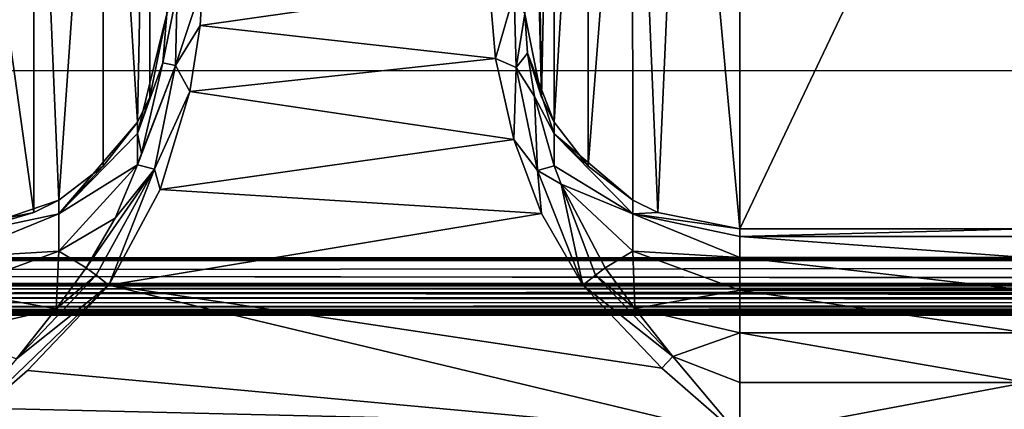
# Model space of a CAD drawing. Units: millimetres. Extents: x -200 to 200, y -508 to 512.
# Drawn here: x 18 to 31, y 416 to 422 of the extents above; entities that cross this region are included whole.
import ezdxf

# ---------------------------------------------------------------- set-up
doc = ezdxf.new("R2010")
doc.units = ezdxf.units.MM
doc.header["$LTSCALE"] = 65.185185
for name, color, linetype in [('108', 7, 'CONTINUOUS'), ('1109', 7, 'CONTINUOUS'), ('1117', 7, 'CONTINUOUS'), ('1118', 7, 'CONTINUOUS'), ('1119', 7, 'CONTINUOUS'), ('122', 7, 'CONTINUOUS'), ('1442', 7, 'CONTINUOUS'), ('145', 7, 'CONTINUOUS'), ('154', 7, 'CONTINUOUS'), ('273', 7, 'CONTINUOUS'), ('328', 7, 'CONTINUOUS'), ('345', 7, 'CONTINUOUS'), ('391', 7, 'CONTINUOUS'), ('463', 7, 'CONTINUOUS'), ('464', 7, 'CONTINUOUS'), ('534', 7, 'CONTINUOUS'), ('535', 7, 'CONTINUOUS'), ('90', 7, 'CONTINUOUS'), ('97', 7, 'CONTINUOUS'), ('98', 7, 'CONTINUOUS')]:
    doc.layers.add(name, color=color, linetype=linetype)

msp = doc.modelspace()

# ---------------------------------------------------------------- linework, layer by layer
at = {"layer": '108', "color": 252, "linetype": 'Continuous', "true_color": 0x8a8f91}
for points in [[(-178.5, 414.279, 256.858), (-178.5, 421.628, 257.243), (178.5, 429.147, 257.637), (-178.5, 414.279, 256.858)], [(71.943, 409.908, 256.629), (-178.5, 414.279, 256.858), (178.5, 429.147, 257.637), (71.943, 409.908, 256.629)], [(-178.5, 421.628, 257.243), (-178.5, 429.147, 257.637), (178.5, 429.147, 257.637), (-178.5, 421.628, 257.243)]]:
    msp.add_3dface(points, dxfattribs=at)
at = {"layer": '1109', "color": 252, "linetype": 'Continuous', "true_color": 0x8a8f91}
for points in [[(24.272, 422.305, 206.652), (24.364, 421.267, 207.957), (24.624, 422.175, 206.586), (24.272, 422.305, 206.652)], [(24.364, 421.267, 207.957), (24.653, 421.142, 207.958), (24.624, 422.175, 206.586), (24.364, 421.267, 207.957)], [(24.653, 421.142, 207.958), (24.772, 421.891, 206.367), (24.624, 422.175, 206.586), (24.653, 421.142, 207.958)], [(24.808, 421.342, 207.268), (24.772, 421.891, 206.367), (24.653, 421.142, 207.958), (24.808, 421.342, 207.268)], [(24.364, 421.267, 207.957), (24.62, 420.136, 208.722), (24.653, 421.142, 207.958), (24.364, 421.267, 207.957)], [(24.909, 420.735, 207.909), (24.808, 421.342, 207.268), (24.653, 421.142, 207.958), (24.909, 420.735, 207.909)], [(24.62, 420.136, 208.722), (24.949, 419.705, 208.873), (24.653, 421.142, 207.958), (24.62, 420.136, 208.722)], [(24.949, 419.705, 208.873), (24.909, 420.735, 207.909), (24.653, 421.142, 207.958), (24.949, 419.705, 208.873)], [(25.183, 419.767, 208.561), (24.909, 420.735, 207.909), (24.949, 419.705, 208.873), (25.183, 419.767, 208.561)], [(24.62, 420.136, 208.722), (25.005, 419.104, 209.096), (24.949, 419.705, 208.873), (24.62, 420.136, 208.722)], [(25.279, 419.514, 208.68), (25.183, 419.767, 208.561), (24.949, 419.705, 208.873), (25.279, 419.514, 208.68)], [(25.005, 419.104, 209.096), (25.582, 418.102, 209.233), (24.949, 419.705, 208.873), (25.005, 419.104, 209.096)], [(25.582, 418.102, 209.233), (25.279, 419.514, 208.68), (24.949, 419.705, 208.873), (25.582, 418.102, 209.233)], [(25.894, 418.346, 209.023), (25.279, 419.514, 208.68), (25.757, 418.241, 209.175), (25.894, 418.346, 209.023)], [(25.279, 419.514, 208.68), (25.582, 418.102, 209.233), (25.757, 418.241, 209.175), (25.279, 419.514, 208.68)]]:
    msp.add_3dface(points, dxfattribs=at)
at = {"layer": '1117', "color": 252, "linetype": 'Continuous', "true_color": 0x8a8f91}
for points in [[(26.309, 417.775, 209.115), (25.894, 418.346, 209.023), (25.757, 418.241, 209.175), (26.309, 417.775, 209.115)], [(25.582, 418.102, 209.233), (26.839, 417.109, 209.212), (25.757, 418.241, 209.175), (25.582, 418.102, 209.233)], [(26.839, 417.109, 209.212), (26.309, 417.775, 209.115), (25.757, 418.241, 209.175), (26.839, 417.109, 209.212)], [(25.582, 418.102, 209.233), (26.684, 416.942, 209.274), (26.839, 417.109, 209.212), (25.582, 418.102, 209.233)], [(26.684, 416.942, 209.274), (27.772, 415.996, 209.307), (26.839, 417.109, 209.212), (26.684, 416.942, 209.274)]]:
    msp.add_3dface(points, dxfattribs=at)
at = {"layer": '1118', "color": 252, "linetype": 'Continuous', "true_color": 0x8a8f91}
for points in [[(19.772, 421.891, 206.367), (19.717, 421.204, 207.437), (19.918, 422.202, 206.535), (19.772, 421.891, 206.367)], [(19.918, 422.202, 206.535), (19.717, 421.204, 207.437), (19.895, 421.17, 207.933), (19.918, 422.202, 206.535)], [(20.239, 421.725, 207.489), (20.272, 422.306, 206.65), (19.895, 421.17, 207.933), (20.239, 421.725, 207.489)], [(20.272, 422.306, 206.65), (19.918, 422.202, 206.535), (19.895, 421.17, 207.933), (20.272, 422.306, 206.65)], [(20.093, 420.805, 208.325), (20.239, 421.725, 207.489), (19.895, 421.17, 207.933), (20.093, 420.805, 208.325)], [(19.419, 419.939, 208.47), (19.365, 419.783, 208.553), (19.895, 421.17, 207.933), (19.419, 419.939, 208.47)], [(19.895, 421.17, 207.933), (19.365, 419.783, 208.553), (19.601, 419.722, 208.867), (19.895, 421.17, 207.933)], [(19.717, 421.204, 207.437), (19.419, 419.939, 208.47), (19.895, 421.17, 207.933), (19.717, 421.204, 207.437)], [(20.093, 420.805, 208.325), (19.895, 421.17, 207.933), (19.601, 419.722, 208.867), (20.093, 420.805, 208.325)], [(19.682, 419.439, 209.002), (20.093, 420.805, 208.325), (19.601, 419.722, 208.867), (19.682, 419.439, 209.002)], [(19.051, 419.036, 208.859), (18.649, 418.346, 209.023), (19.601, 419.722, 208.867), (19.051, 419.036, 208.859)], [(18.649, 418.346, 209.023), (18.787, 418.241, 209.175), (19.601, 419.722, 208.867), (18.649, 418.346, 209.023)], [(18.787, 418.241, 209.175), (18.962, 418.102, 209.233), (19.601, 419.722, 208.867), (18.787, 418.241, 209.175)], [(18.962, 418.102, 209.233), (19.682, 419.439, 209.002), (19.601, 419.722, 208.867), (18.962, 418.102, 209.233)], [(19.365, 419.783, 208.553), (19.051, 419.036, 208.859), (19.601, 419.722, 208.867), (19.365, 419.783, 208.553)]]:
    msp.add_3dface(points, dxfattribs=at)
at = {"layer": '1119', "color": 252, "linetype": 'Continuous', "true_color": 0x8a8f91}
for points in [[(18.649, 418.346, 209.023), (18.23, 417.771, 209.116), (18.787, 418.241, 209.175), (18.649, 418.346, 209.023)], [(18.23, 417.771, 209.116), (17.676, 417.074, 209.217), (18.787, 418.241, 209.175), (18.23, 417.771, 209.116)], [(18.787, 418.241, 209.175), (17.676, 417.074, 209.217), (18.962, 418.102, 209.233), (18.787, 418.241, 209.175)], [(16.772, 415.996, 209.307), (17.826, 416.912, 209.275), (18.962, 418.102, 209.233), (16.772, 415.996, 209.307)], [(17.676, 417.074, 209.217), (16.772, 415.996, 209.307), (18.962, 418.102, 209.233), (17.676, 417.074, 209.217)]]:
    msp.add_3dface(points, dxfattribs=at)
at = {"layer": '122', "color": 252, "linetype": 'Continuous', "true_color": 0x8a8f91}
for points in [[(-179.587, 418.479, -286.81), (180.037, 418.473, -286.465), (-180.036, 418.473, -286.465), (-179.587, 418.479, -286.81)], [(-179.065, 418.483, -287.027), (179.588, 418.479, -286.809), (-179.587, 418.479, -286.81), (-179.065, 418.483, -287.027)], [(179.588, 418.479, -286.809), (180.037, 418.473, -286.465), (-179.587, 418.479, -286.81), (179.588, 418.479, -286.809)], [(-178.5, 418.484, -287.102), (179.065, 418.483, -287.027), (-179.065, 418.483, -287.027), (-178.5, 418.484, -287.102)], [(179.065, 418.483, -287.027), (179.588, 418.479, -286.809), (-179.065, 418.483, -287.027), (179.065, 418.483, -287.027)], [(178.5, 418.484, -287.102), (179.065, 418.483, -287.027), (-178.5, 418.484, -287.102), (178.5, 418.484, -287.102)], [(-180.6, 418.456, -285.494), (180.675, 418.447, -284.929), (-180.675, 418.447, -284.929), (-180.6, 418.456, -285.494)], [(-180.675, 418.447, -284.929), (180.675, 418.447, -284.929), (113.924, 418.116, -265.97), (-180.675, 418.447, -284.929)], [(113.924, 418.116, -265.97), (110.055, 418.116, -265.966), (-180.675, 418.447, -284.929), (113.924, 418.116, -265.97)], [(1.924, 418.116, -265.97), (-180.675, 418.447, -284.929), (110.055, 418.116, -265.966), (1.924, 418.116, -265.97)], [(180.382, 418.465, -286.016), (180.6, 418.456, -285.493), (-180.6, 418.456, -285.494), (180.382, 418.465, -286.016)], [(-180.382, 418.465, -286.017), (180.382, 418.465, -286.016), (-180.6, 418.456, -285.494), (-180.382, 418.465, -286.017)], [(180.6, 418.456, -285.493), (180.675, 418.447, -284.929), (-180.6, 418.456, -285.494), (180.6, 418.456, -285.493)], [(-180.036, 418.473, -286.465), (180.382, 418.465, -286.016), (-180.382, 418.465, -286.017), (-180.036, 418.473, -286.465)], [(180.037, 418.473, -286.465), (180.382, 418.465, -286.016), (-180.036, 418.473, -286.465), (180.037, 418.473, -286.465)], [(5.567, 418.093, -264.648), (1.924, 418.116, -265.97), (110.055, 418.116, -265.966), (5.567, 418.093, -264.648)], [(106.414, 418.093, -264.637), (5.567, 418.093, -264.648), (110.055, 418.116, -265.966), (106.414, 418.093, -264.637)], [(8.541, 418.05, -262.159), (5.567, 418.093, -264.648), (106.414, 418.093, -264.637), (8.541, 418.05, -262.159)], [(103.445, 418.05, -262.142), (8.541, 418.05, -262.159), (106.414, 418.093, -264.637), (103.445, 418.05, -262.142)], [(10.485, 417.991, -258.801), (8.541, 418.05, -262.159), (103.445, 418.05, -262.142), (10.485, 417.991, -258.801)], [(101.508, 417.991, -258.779), (10.485, 417.991, -258.801), (103.445, 418.05, -262.142), (101.508, 417.991, -258.779)], [(11.161, 417.925, -254.978), (10.485, 417.991, -258.801), (100.839, 417.925, -254.978), (11.161, 417.925, -254.978)], [(100.839, 417.925, -254.978), (10.485, 417.991, -258.801), (101.508, 417.991, -258.779), (100.839, 417.925, -254.978)], [(5.586, 417.757, -245.318), (8.555, 417.8, -247.813), (103.459, 417.8, -247.796), (5.586, 417.757, -245.318)], [(106.433, 417.756, -245.307), (5.586, 417.757, -245.318), (103.459, 417.8, -247.796), (106.433, 417.756, -245.307)], [(8.555, 417.8, -247.813), (10.492, 417.859, -251.176), (101.515, 417.858, -251.155), (8.555, 417.8, -247.813)], [(103.459, 417.8, -247.796), (8.555, 417.8, -247.813), (101.515, 417.858, -251.155), (103.459, 417.8, -247.796)], [(10.492, 417.859, -251.176), (11.161, 417.925, -254.978), (101.515, 417.858, -251.155), (10.492, 417.859, -251.176)], [(11.161, 417.925, -254.978), (100.839, 417.925, -254.978), (101.515, 417.858, -251.155), (11.161, 417.925, -254.978)], [(-45.227, 417.724, -243.474), (-1.924, 417.733, -243.985), (45.505, 417.729, -243.753), (-45.227, 417.724, -243.474)], [(44.647, 417.709, -242.582), (-45.227, 417.724, -243.474), (45.505, 417.729, -243.753), (44.647, 417.709, -242.582)], [(-44.561, 417.705, -242.374), (-45.227, 417.724, -243.474), (44.647, 417.709, -242.582), (-44.561, 417.705, -242.374)], [(44.339, 417.684, -241.146), (-44.561, 417.705, -242.374), (44.647, 417.709, -242.582), (44.339, 417.684, -241.146)], [(-44.339, 417.684, -241.146), (-44.561, 417.705, -242.374), (44.339, 417.684, -241.146), (-44.339, 417.684, -241.146)], [(-44.339, 414.209, -41.663), (-44.339, 417.684, -241.146), (44.339, 414.209, -41.662), (-44.339, 414.209, -41.663)], [(44.339, 414.209, -41.662), (-44.339, 417.684, -241.146), (44.339, 417.684, -241.146), (44.339, 414.209, -41.662)], [(-1.924, 417.733, -243.985), (1.945, 417.733, -243.989), (45.505, 417.729, -243.753), (-1.924, 417.733, -243.985)], [(1.945, 417.733, -243.989), (5.586, 417.757, -245.318), (46.605, 417.741, -244.418), (1.945, 417.733, -243.989)], [(45.505, 417.729, -243.753), (1.945, 417.733, -243.989), (46.605, 417.741, -244.418), (45.505, 417.729, -243.753)], [(5.586, 417.757, -245.318), (106.433, 417.756, -245.307), (65.5, 417.745, -244.64), (5.586, 417.757, -245.318)], [(47.834, 417.745, -244.64), (5.586, 417.757, -245.318), (52.166, 417.745, -244.64), (47.834, 417.745, -244.64)], [(5.586, 417.757, -245.318), (47.834, 417.745, -244.64), (46.605, 417.741, -244.418), (5.586, 417.757, -245.318)], [(52.166, 417.745, -244.64), (5.586, 417.757, -245.318), (59.834, 417.745, -244.64), (52.166, 417.745, -244.64)], [(59.834, 417.745, -244.64), (5.586, 417.757, -245.318), (65.5, 417.745, -244.64), (59.834, 417.745, -244.64)]]:
    msp.add_3dface(points, dxfattribs=at)
at = {"layer": '1442', "color": 252, "linetype": 'Continuous', "true_color": 0x8a8f91}
for points in [[(184, 412.477, 205.059), (-184, 412.477, 205.059), (-184, 421.1, -290.021), (184, 412.477, 205.059)], [(184, 412.477, 205.059), (-184, 421.1, -290.021), (184, 421.1, -290.021), (184, 412.477, 205.059)]]:
    msp.add_3dface(points, dxfattribs=at)
at = {"layer": '145', "color": 252, "linetype": 'Continuous', "true_color": 0x8a8f91}
for points in [[(-135, 418.1, -297.481), (135, 418.1, -297.481), (-135, 418.1, -288.623), (-135, 418.1, -297.481)], [(-135, 418.1, -288.623), (135, 418.1, -297.481), (135, 418.1, -288.623), (-135, 418.1, -288.623)]]:
    msp.add_3dface(points, dxfattribs=at)
at = {"layer": '154', "color": 252, "linetype": 'Continuous', "true_color": 0x8a8f91}
for points in [[(178.5, 418.484, -287.102), (-178.5, 418.484, -287.102), (-178.5, 418.126, -288.576), (178.5, 418.484, -287.102)], [(178.5, 418.126, -288.576), (178.5, 418.484, -287.102), (-178.5, 418.126, -288.576), (178.5, 418.126, -288.576)], [(178.5, 418.126, -288.576), (-178.5, 418.126, -288.576), (135, 418.1, -288.623), (178.5, 418.126, -288.576)], [(-135, 418.1, -288.623), (135, 418.1, -288.623), (-178.5, 418.126, -288.576), (-135, 418.1, -288.623)]]:
    msp.add_3dface(points, dxfattribs=at)
at = {"layer": '273', "color": 252, "linetype": 'Continuous', "true_color": 0x8a8f91}
for points in [[(27.772, 427.3, -276.453), (27.772, 418.891, 206.361), (31.772, 427.3, -276.453), (27.772, 427.3, -276.453)], [(31.772, 427.3, -276.453), (27.772, 418.891, 206.361), (31.772, 418.891, 206.361), (31.772, 427.3, -276.453)]]:
    msp.add_3dface(points, dxfattribs=at)
at = {"layer": '328', "color": 252, "linetype": 'Continuous', "true_color": 0x8a8f91}
for points in [[(18.962, 418.102, 209.233), (17.826, 416.912, 209.275), (27.772, 415.996, 209.307), (18.962, 418.102, 209.233)], [(25.582, 418.102, 209.233), (18.962, 418.102, 209.233), (26.684, 416.942, 209.274), (25.582, 418.102, 209.233)], [(26.684, 416.942, 209.274), (18.962, 418.102, 209.233), (27.772, 415.996, 209.307), (26.684, 416.942, 209.274)], [(17.826, 416.912, 209.275), (16.772, 415.996, 209.307), (27.772, 415.996, 209.307), (17.826, 416.912, 209.275)]]:
    msp.add_3dface(points, dxfattribs=at)
at = {"layer": '345', "color": 252, "linetype": 'Continuous', "true_color": 0x8a8f91}
for points in [[(31.772, 418.891, 206.361), (27.772, 418.891, 206.361), (27.772, 418.781, 207.113), (31.772, 418.891, 206.361)], [(31.772, 418.891, 206.361), (27.772, 418.781, 207.113), (31.772, 418.782, 207.111), (31.772, 418.891, 206.361)], [(31.772, 418.782, 207.111), (27.772, 418.781, 207.113), (31.772, 418.489, 207.809), (31.772, 418.782, 207.111)], [(27.772, 418.781, 207.113), (27.772, 418.488, 207.81), (31.772, 418.489, 207.809), (27.772, 418.781, 207.113)], [(31.772, 418.489, 207.809), (27.772, 418.488, 207.81), (31.772, 418.031, 208.411), (31.772, 418.489, 207.809)], [(27.772, 418.488, 207.81), (27.772, 418.031, 208.412), (31.772, 418.031, 208.411), (27.772, 418.488, 207.81)], [(27.772, 418.031, 208.412), (27.772, 417.436, 208.88), (31.772, 417.437, 208.879), (27.772, 418.031, 208.412)], [(31.772, 418.031, 208.411), (27.772, 418.031, 208.412), (31.772, 417.437, 208.879), (31.772, 418.031, 208.411)], [(31.772, 417.437, 208.879), (27.772, 417.436, 208.88), (31.772, 416.745, 209.184), (31.772, 417.437, 208.879)], [(27.772, 417.436, 208.88), (27.772, 416.744, 209.185), (31.772, 416.745, 209.184), (27.772, 417.436, 208.88)], [(27.772, 415.996, 209.307), (31.772, 415.996, 209.307), (31.772, 416.745, 209.184), (27.772, 415.996, 209.307)], [(27.772, 416.744, 209.185), (27.772, 415.996, 209.307), (31.772, 416.745, 209.184), (27.772, 416.744, 209.185)]]:
    msp.add_3dface(points, dxfattribs=at)
at = {"layer": '391', "color": 252, "linetype": 'Continuous', "true_color": 0x8a8f91}
for points in [[(20.272, 422.306, 206.65), (20.239, 421.725, 207.489), (24.272, 422.305, 206.652), (20.272, 422.306, 206.65)], [(24.272, 422.305, 206.652), (20.239, 421.725, 207.489), (24.364, 421.267, 207.957), (24.272, 422.305, 206.652)], [(20.239, 421.725, 207.489), (20.093, 420.805, 208.325), (24.364, 421.267, 207.957), (20.239, 421.725, 207.489)], [(24.364, 421.267, 207.957), (20.093, 420.805, 208.325), (24.62, 420.136, 208.722), (24.364, 421.267, 207.957)], [(20.093, 420.805, 208.325), (19.682, 419.439, 209.002), (24.62, 420.136, 208.722), (20.093, 420.805, 208.325)], [(24.62, 420.136, 208.722), (19.682, 419.439, 209.002), (25.005, 419.104, 209.096), (24.62, 420.136, 208.722)], [(19.682, 419.439, 209.002), (18.962, 418.102, 209.233), (25.005, 419.104, 209.096), (19.682, 419.439, 209.002)], [(18.962, 418.102, 209.233), (25.582, 418.102, 209.233), (25.005, 419.104, 209.096), (18.962, 418.102, 209.233)]]:
    msp.add_3dface(points, dxfattribs=at)
at = {"layer": '463', "color": 252, "linetype": 'Continuous', "true_color": 0x8a8f91}
for points in [[(18.884, 428.17, -276.438), (19.363, 420.378, 206.387), (19.536, 429.135, -276.421), (18.884, 428.17, -276.438)], [(19.363, 420.378, 206.387), (19.537, 420.728, 206.393), (19.536, 429.135, -276.421), (19.363, 420.378, 206.387)], [(19.537, 420.728, 206.393), (19.772, 421.891, 206.367), (19.536, 429.135, -276.421), (19.537, 420.728, 206.393)], [(17.914, 427.526, -276.449), (18.266, 419.289, 206.368), (18.884, 428.17, -276.438), (17.914, 427.526, -276.449)], [(18.266, 419.289, 206.368), (18.886, 419.762, 206.376), (18.884, 428.17, -276.438), (18.266, 419.289, 206.368)], [(18.886, 419.762, 206.376), (19.363, 420.378, 206.387), (18.884, 428.17, -276.438), (18.886, 419.762, 206.376)], [(16.772, 427.3, -276.453), (17.915, 419.117, 206.365), (17.914, 427.526, -276.449), (16.772, 427.3, -276.453)], [(17.915, 419.117, 206.365), (18.266, 419.289, 206.368), (17.914, 427.526, -276.449), (17.915, 419.117, 206.365)], [(16.772, 427.3, -276.453), (16.772, 418.891, 206.361), (17.915, 419.117, 206.365), (16.772, 427.3, -276.453)]]:
    msp.add_3dface(points, dxfattribs=at)
at = {"layer": '464', "color": 252, "linetype": 'Continuous', "true_color": 0x8a8f91}
for points in [[(19.364, 420.218, 207.506), (19.772, 421.891, 206.367), (19.537, 420.728, 206.393), (19.364, 420.218, 207.506)], [(19.772, 421.891, 206.367), (19.364, 420.218, 207.506), (19.717, 421.204, 207.437), (19.772, 421.891, 206.367)], [(19.717, 421.204, 207.437), (19.364, 420.218, 207.506), (19.419, 419.939, 208.47), (19.717, 421.204, 207.437)], [(19.363, 420.378, 206.387), (19.364, 420.218, 207.506), (19.537, 420.728, 206.393), (19.363, 420.378, 206.387)], [(18.886, 419.762, 206.376), (18.266, 419.096, 207.438), (19.363, 420.378, 206.387), (18.886, 419.762, 206.376)], [(19.363, 420.378, 206.387), (18.266, 419.096, 207.438), (19.364, 420.218, 207.506), (19.363, 420.378, 206.387)], [(19.364, 420.218, 207.506), (18.266, 419.096, 207.438), (19.365, 419.783, 208.553), (19.364, 420.218, 207.506)], [(19.364, 420.218, 207.506), (19.365, 419.783, 208.553), (19.419, 419.939, 208.47), (19.364, 420.218, 207.506)], [(18.266, 419.096, 207.438), (18.266, 418.576, 208.393), (19.365, 419.783, 208.553), (18.266, 419.096, 207.438)], [(19.365, 419.783, 208.553), (18.266, 418.576, 208.393), (19.051, 419.036, 208.859), (19.365, 419.783, 208.553)], [(18.266, 419.289, 206.368), (18.266, 419.096, 207.438), (18.886, 419.762, 206.376), (18.266, 419.289, 206.368)], [(17.915, 419.117, 206.365), (16.772, 418.782, 207.111), (18.266, 419.289, 206.368), (17.915, 419.117, 206.365)], [(18.266, 419.289, 206.368), (16.772, 418.782, 207.111), (18.266, 419.096, 207.438), (18.266, 419.289, 206.368)], [(16.772, 418.891, 206.361), (16.772, 418.782, 207.111), (17.915, 419.117, 206.365), (16.772, 418.891, 206.361)], [(16.772, 418.782, 207.111), (16.772, 418.489, 207.809), (18.266, 419.096, 207.438), (16.772, 418.782, 207.111)], [(18.266, 419.096, 207.438), (16.772, 418.489, 207.809), (18.266, 418.576, 208.393), (18.266, 419.096, 207.438)], [(18.266, 418.576, 208.393), (18.649, 418.346, 209.023), (19.051, 419.036, 208.859), (18.266, 418.576, 208.393)], [(16.772, 418.489, 207.809), (16.772, 418.031, 208.411), (18.266, 418.576, 208.393), (16.772, 418.489, 207.809)], [(18.266, 418.576, 208.393), (16.772, 418.031, 208.411), (18.23, 417.771, 209.116), (18.266, 418.576, 208.393)], [(18.266, 418.576, 208.393), (18.23, 417.771, 209.116), (18.649, 418.346, 209.023), (18.266, 418.576, 208.393)], [(16.772, 418.031, 208.411), (16.772, 417.437, 208.879), (18.23, 417.771, 209.116), (16.772, 418.031, 208.411)], [(18.23, 417.771, 209.116), (16.772, 417.437, 208.879), (17.676, 417.074, 209.217), (18.23, 417.771, 209.116)]]:
    msp.add_3dface(points, dxfattribs=at)
at = {"layer": '534', "color": 252, "linetype": 'Continuous', "true_color": 0x8a8f91}
for points in [[(25.006, 420.728, 206.393), (24.772, 421.891, 206.367), (24.808, 421.342, 207.268), (25.006, 420.728, 206.393)], [(25.181, 420.377, 206.387), (25.006, 420.728, 206.393), (24.808, 421.342, 207.268), (25.181, 420.377, 206.387)], [(25.18, 420.216, 207.507), (25.181, 420.377, 206.387), (24.808, 421.342, 207.268), (25.18, 420.216, 207.507)], [(24.909, 420.735, 207.909), (25.18, 420.216, 207.507), (24.808, 421.342, 207.268), (24.909, 420.735, 207.909)], [(25.183, 419.767, 208.561), (25.18, 420.216, 207.507), (24.909, 420.735, 207.909), (25.183, 419.767, 208.561)], [(25.658, 419.762, 206.376), (25.181, 420.377, 206.387), (25.18, 420.216, 207.507), (25.658, 419.762, 206.376)], [(26.279, 419.288, 206.368), (25.658, 419.762, 206.376), (25.18, 420.216, 207.507), (26.279, 419.288, 206.368)], [(26.279, 419.288, 206.368), (25.18, 420.216, 207.507), (26.279, 419.096, 207.438), (26.279, 419.288, 206.368)], [(25.18, 420.216, 207.507), (25.183, 419.767, 208.561), (26.279, 419.096, 207.438), (25.18, 420.216, 207.507)], [(25.183, 419.767, 208.561), (25.279, 419.514, 208.68), (26.279, 419.096, 207.438), (25.183, 419.767, 208.561)], [(25.279, 419.514, 208.68), (25.894, 418.346, 209.023), (26.279, 418.575, 208.392), (25.279, 419.514, 208.68)], [(26.279, 419.096, 207.438), (25.279, 419.514, 208.68), (26.279, 418.575, 208.392), (26.279, 419.096, 207.438)], [(26.628, 419.117, 206.365), (26.279, 419.288, 206.368), (26.279, 419.096, 207.438), (26.628, 419.117, 206.365)], [(27.772, 418.891, 206.361), (26.628, 419.117, 206.365), (26.279, 419.096, 207.438), (27.772, 418.891, 206.361)], [(27.772, 418.781, 207.113), (27.772, 418.891, 206.361), (26.279, 419.096, 207.438), (27.772, 418.781, 207.113)], [(27.772, 418.488, 207.81), (27.772, 418.781, 207.113), (26.279, 419.096, 207.438), (27.772, 418.488, 207.81)], [(27.772, 418.488, 207.81), (26.279, 419.096, 207.438), (26.279, 418.575, 208.392), (27.772, 418.488, 207.81)], [(26.279, 418.575, 208.392), (25.894, 418.346, 209.023), (26.309, 417.775, 209.115), (26.279, 418.575, 208.392)], [(27.772, 418.031, 208.412), (27.772, 418.488, 207.81), (26.279, 418.575, 208.392), (27.772, 418.031, 208.412)], [(27.772, 418.031, 208.412), (26.279, 418.575, 208.392), (26.309, 417.775, 209.115), (27.772, 418.031, 208.412)], [(27.772, 417.436, 208.88), (27.772, 418.031, 208.412), (26.309, 417.775, 209.115), (27.772, 417.436, 208.88)], [(27.772, 417.436, 208.88), (26.309, 417.775, 209.115), (26.839, 417.109, 209.212), (27.772, 417.436, 208.88)], [(27.772, 416.744, 209.185), (27.772, 417.436, 208.88), (26.839, 417.109, 209.212), (27.772, 416.744, 209.185)], [(27.772, 415.996, 209.307), (27.772, 416.744, 209.185), (26.839, 417.109, 209.212), (27.772, 415.996, 209.307)]]:
    msp.add_3dface(points, dxfattribs=at)
at = {"layer": '535', "color": 252, "linetype": 'Continuous', "true_color": 0x8a8f91}
for points in [[(24.772, 430.299, -276.355), (24.772, 421.891, 206.367), (25.006, 420.728, 206.393), (24.772, 430.299, -276.355)], [(24.874, 429.523, -276.414), (24.772, 430.299, -276.355), (25.006, 420.728, 206.393), (24.874, 429.523, -276.414)], [(25.174, 428.8, -276.427), (24.874, 429.523, -276.414), (25.006, 420.728, 206.393), (25.174, 428.8, -276.427)], [(25.181, 420.377, 206.387), (25.174, 428.8, -276.427), (25.006, 420.728, 206.393), (25.181, 420.377, 206.387)], [(25.65, 428.179, -276.438), (25.174, 428.8, -276.427), (25.181, 420.377, 206.387), (25.65, 428.179, -276.438)], [(25.658, 419.762, 206.376), (25.65, 428.179, -276.438), (25.181, 420.377, 206.387), (25.658, 419.762, 206.376)], [(26.272, 427.702, -276.446), (25.65, 428.179, -276.438), (25.658, 419.762, 206.376), (26.272, 427.702, -276.446)], [(26.279, 419.288, 206.368), (26.272, 427.702, -276.446), (25.658, 419.762, 206.376), (26.279, 419.288, 206.368)], [(26.995, 427.402, -276.451), (26.272, 427.702, -276.446), (26.628, 419.117, 206.365), (26.995, 427.402, -276.451)], [(26.628, 419.117, 206.365), (26.272, 427.702, -276.446), (26.279, 419.288, 206.368), (26.628, 419.117, 206.365)], [(27.772, 418.891, 206.361), (26.995, 427.402, -276.451), (26.628, 419.117, 206.365), (27.772, 418.891, 206.361)], [(27.772, 418.891, 206.361), (27.772, 427.3, -276.453), (26.995, 427.402, -276.451), (27.772, 418.891, 206.361)]]:
    msp.add_3dface(points, dxfattribs=at)
at = {"layer": '90', "color": 252, "linetype": 'Continuous', "true_color": 0x8a8f91}
for points in [[(-178.5, 418.1, -297.481), (-178.5, 441.126, -296.275), (178.5, 441.126, -296.275), (-178.5, 418.1, -297.481)], [(-135, 418.1, -297.481), (-178.5, 418.1, -297.481), (178.5, 441.126, -296.275), (-135, 418.1, -297.481)], [(135, 418.1, -297.481), (-135, 418.1, -297.481), (178.5, 441.126, -296.275), (135, 418.1, -297.481)]]:
    msp.add_3dface(points, dxfattribs=at)
at = {"layer": '97', "color": 252, "linetype": 'Continuous', "true_color": 0x8a8f91}
for points in [[(-178.5, 418.121, 264.519), (-178.5, 395.095, 263.313), (178.5, 395.095, 263.313), (-178.5, 418.121, 264.519)], [(-178.5, 418.121, 264.519), (178.5, 395.095, 263.313), (178.5, 418.121, 264.519), (-178.5, 418.121, 264.519)]]:
    msp.add_3dface(points, dxfattribs=at)
at = {"layer": '98', "color": 252, "linetype": 'Continuous', "true_color": 0x8a8f91}
for points in [[(-178.5, 429.147, 263.941), (-178.5, 418.121, 264.519), (178.5, 418.121, 264.519), (-178.5, 429.147, 263.941)], [(-178.5, 429.147, 263.941), (178.5, 418.121, 264.519), (178.5, 429.147, 263.941), (-178.5, 429.147, 263.941)]]:
    msp.add_3dface(points, dxfattribs=at)

doc.saveas('drawing.dxf')
